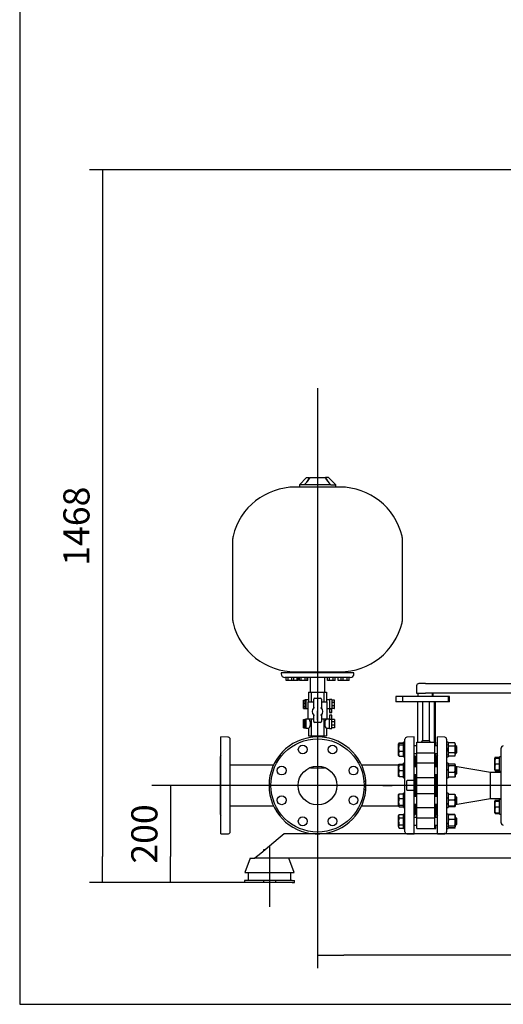
# Model space of a CAD drawing. Units: millimetres. Extents: x 154 to 6328, y 154 to 4415.
# Drawn here: x 154 to 1150, y 154 to 2182 of the extents above; entities that cross this region are included whole.
import ezdxf
from ezdxf.lldxf.tags import DXFTag

# ---------------------------------------------------------------- set-up
doc = ezdxf.new("R2010")
doc.units = ezdxf.units.MM
for name, color, linetype in [('11022_-_BS_4848_', 7, 'Continuous'), ('1_INCH_WELD_NIPP', 7, 'Continuous'), ('22003_OUTRIGGER_', 7, 'Continuous'), ('54_OD_X_22MM', 7, 'Continuous'), ('62010_DN50_PRESS', 7, 'Continuous'), ('62012_DN80_PRESS', 7, 'Continuous'), ('63112A_VESSEL_CO', 7, 'Continuous'), ('63134_CON_RED_80', 7, 'Continuous'), ('71000_DN25_DRAIN', 7, 'Continuous'), ('73009_DN80_BUTTE', 7, 'Continuous'), ('80005_F35_LV', 7, 'Continuous'), ('Default', 7, 'Continuous'), ('M16_FULL_HEX_NUT', 7, 'Continuous'), ('M16_PLAIN_WASHER', 7, 'Continuous'), ('M16_X_110_LG_HEX', 7, 'Continuous'), ('M16_X_30_LG_HEX_', 7, 'Continuous'), ('VMV_DN80_BRANCH_', 7, 'Continuous')]:
    doc.layers.add(name, color=color, linetype=linetype)
doc.styles.add('SEACAD_seiso_ttf', font='AGENCYR.TTF')
tags = doc.linetypes.add('CENTER2', pattern=[28.575, 19.05, -3.175, 3.175, -3.175]).pattern_tags.tags
tags[10:11] = [DXFTag(74, 4), DXFTag(75, 0), DXFTag(340, '0'), DXFTag(46, 0.0), DXFTag(50, 0.0), DXFTag(44, 0.0), DXFTag(45, 0.0)]
tags[8:9] = [DXFTag(74, 4), DXFTag(75, 0), DXFTag(340, '0'), DXFTag(46, 0.0), DXFTag(50, 0.0), DXFTag(44, 0.0), DXFTag(45, 0.0)]
tags[6:7] = [DXFTag(74, 4), DXFTag(75, 0), DXFTag(340, '0'), DXFTag(46, 0.0), DXFTag(50, 0.0), DXFTag(44, 0.0), DXFTag(45, 0.0)]
tags[4:5] = [DXFTag(74, 4), DXFTag(75, 0), DXFTag(340, '0'), DXFTag(46, 0.0), DXFTag(50, 0.0), DXFTag(44, 0.0), DXFTag(45, 0.0)]
doc.dimstyles.new('ISO', dxfattribs={"dimtxt": 53.846154, "dimasz": 53.846154, "dimexe": 26.923077, "dimexo": 0, "dimgap": 26.923077, "dimtad": 1, "dimtxsty": 'SEACAD_seiso_ttf', "dimblk1": '_SE_FILLED', "dimblk2": '_SE_FILLED', "dimsah": 1, "dimcen": 26.923077, "dimadec": 0, "dimazin": 0, "dimtfac": 1, "dimtmove": 0, "dimatfit": 3, "dimfxl": 1, "dimtolj": 1, "dimarcsym": 0})

# ---------------------------------------------------------------- blocks, each defined once
blk = doc.blocks.new('SEANNOT_GROUP')
at = {"layer": 'Default', "color": 7, "linetype": 'CENTER2'}
blk.add_line((2152.4, 604.7), (426.3, 604.7), dxfattribs=at)
blk = doc.blocks.new('SEANNOT_GROUP2')
at = {"layer": 'Default', "color": 7, "linetype": 'CENTER2'}
for p, q in [((767.5, 739.3), (767.5, 758.5)), ((767.5, 712.4), (767.5, 497)), ((632.9, 604.7), (613.7, 604.7)), ((875.2, 604.7), (659.8, 604.7)), ((902.2, 604.7), (921.4, 604.7)), ((767.5, 470.1), (767.5, 450.8))]:
    blk.add_line(p, q, dxfattribs=at)
blk = doc.blocks.new('SEANNOT_GROUP6')
at = {"layer": 'Default', "color": 7, "linetype": 'CENTER2'}
blk.add_line((767.5, 1423.1), (767.5, 663.1), dxfattribs=at)
blk = doc.blocks.new('SEANNOT_GROUP14')
at = {"layer": 'Default', "color": 7, "linetype": 'CENTER2'}
for p, q in [((767.5, 739.3), (767.5, 758.5)), ((767.5, 712.4), (767.5, 497)), ((632.9, 604.7), (613.7, 604.7)), ((875.2, 604.7), (659.8, 604.7)), ((902.2, 604.7), (921.4, 604.7)), ((767.5, 470.1), (767.5, 450.8))]:
    blk.add_line(p, q, dxfattribs=at)
blk = doc.blocks.new('SEANNOT_GROUP15')
at = {"layer": 'Default', "color": 7, "linetype": 'CENTER2'}
for p, q in [((767.5, 739.3), (767.5, 758.5)), ((767.5, 712.4), (767.5, 497)), ((632.9, 604.7), (613.7, 604.7)), ((875.2, 604.7), (659.8, 604.7)), ((902.2, 604.7), (921.4, 604.7)), ((767.5, 470.1), (767.5, 450.8))]:
    blk.add_line(p, q, dxfattribs=at)
blk = doc.blocks.new('SEANNOT_GROUP16')
at = {"layer": 'Default', "color": 7, "linetype": 'CENTER2'}
for p, q in [((767.5, 739.3), (767.5, 758.5)), ((767.5, 712.4), (767.5, 497)), ((632.9, 604.7), (613.7, 604.7)), ((875.2, 604.7), (659.8, 604.7)), ((902.2, 604.7), (921.4, 604.7)), ((767.5, 470.1), (767.5, 450.8))]:
    blk.add_line(p, q, dxfattribs=at)
blk = doc.blocks.new('SEANNOT_GROUP17')
at = {"layer": 'Default', "color": 7, "linetype": 'CENTER2'}
for p, q in [((767.5, 739.3), (767.5, 754.5)), ((767.5, 712.4), (767.5, 497)), ((632.9, 604.7), (617.7, 604.7)), ((875.2, 604.7), (659.8, 604.7)), ((902.2, 604.7), (917.4, 604.7)), ((767.5, 470.1), (767.5, 454.8))]:
    blk.add_line(p, q, dxfattribs=at)
blk = doc.blocks.new('SEANNOT_GROUP22')
at = {"layer": 'Default', "color": 7, "linetype": 'CENTER2'}
blk.add_line((668.5, 479.5), (668.5, 354.8), dxfattribs=at)
blk = doc.blocks.new('SE')
at = {"layer": '11022_-_BS_4848_', "color": 7, "linetype": 'Continuous'}
for p, q in [((686.5, 494.7), (650.5, 464.7)), ((698.5, 504.7), (686.5, 494.7)), ((1231.5, 504.7), (698.5, 504.7)), ((650.5, 464.7), (638.5, 454.7)), ((1231.5, 454.7), (638.5, 454.7))]:
    blk.add_line(p, q, dxfattribs=at)
at = {"layer": '1_INCH_WELD_NIPP', "color": 7, "linetype": 'Continuous'}
for p, q in [((754.8, 707), (754.8, 703.9)), ((780.2, 703.9), (780.2, 707))]:
    blk.add_line(p, q, dxfattribs=at)
at = {"layer": '22003_OUTRIGGER_', "color": 7, "linetype": 'Continuous'}
for p, q in [((628.5, 454.7), (618, 425.7)), ((628.5, 454.7), (638.5, 454.7)), ((719.1, 425.7), (708.5, 454.7)), ((621.9, 408.7), (617, 408.7)), ((617, 408.7), (617, 404.7)), ((618, 425.7), (719.1, 425.7)), ((656, 408.7), (621.9, 408.7)), ((624.3, 425.7), (624.3, 408.7)), ((681, 408.7), (656, 408.7)), ((656, 408.7), (656, 404.7)), ((715.2, 408.7), (681, 408.7)), ((681, 408.7), (681, 404.7)), ((712.6, 408.7), (712.6, 425.7)), ((715.2, 408.7), (720, 408.7)), ((720, 404.7), (720, 408.7)), ((621.9, 404.7), (617, 404.7)), ((656, 404.7), (621.9, 404.7)), ((681, 404.7), (656, 404.7)), ((715.2, 404.7), (681, 404.7)), ((715.2, 404.7), (720, 404.7))]:
    blk.add_line(p, q, dxfattribs=at)
at = {"layer": '54_OD_X_22MM', "color": 7, "linetype": 'Continuous'}
for p, q in [((1123.5, 577.7), (1123.5, 631.7)), ((1145.5, 631.7), (1123.5, 631.7)), ((1123.5, 577.7), (1145.5, 577.7))]:
    blk.add_line(p, q, dxfattribs=at)
at = {"layer": '62010_DN50_PRESS', "color": 7, "linetype": 'Continuous'}
for p, q in [((1145.5, 662.7), (1145.5, 681.3)), ((1145.5, 554.6), (1145.5, 654.7)), ((1145.5, 528), (1145.5, 546.7))]:
    blk.add_line(p, q, dxfattribs=at)
for centre, start, end in [((1150.5, 681.3), 93.8287, 180), ((1150.5, 528), 180, 266.1713)]:
    blk.add_arc(centre, 5, start, end, dxfattribs=at)
at = {"layer": '62012_DN80_PRESS', "color": 7, "linetype": 'Continuous'}
for p, q in [((568.5, 504.7), (568.5, 704.7)), ((583.7, 704.1), (568.5, 704.7)), ((587.5, 509.2), (587.5, 700.1)), ((947.5, 509.2), (947.5, 700.1)), ((966.5, 704.7), (951.4, 704.1)), ((966.5, 614.7), (966.5, 704.7)), ((1014.5, 505.2), (1014.5, 704.7)), ((1029.7, 704.1), (1014.5, 704.7)), ((1033.5, 700.1), (1033.5, 509.2)), ((567.5, 544.9), (567.5, 664.5)), ((967.5, 643.3), (967.5, 664.5)), ((1013.5, 664.5), (1013.5, 643.3)), ((867, 614.7), (866.5, 614.7)), ((866.5, 614.7), (866.5, 594.7)), ((952.3, 614.7), (951.5, 614.4)), ((951.5, 594.9), (951.5, 614.4)), ((966.5, 614.7), (952.3, 614.7)), ((966.5, 594.7), (966.5, 614.7)), ((967.5, 582.1), (967.5, 627.3)), ((1013.5, 627.3), (1013.5, 582.1)), ((866.5, 594.7), (867, 594.7)), ((951.5, 594.9), (952.3, 594.7)), ((952.3, 594.7), (966.5, 594.7)), ((966.5, 504.7), (966.5, 594.7)), ((967.5, 544.9), (967.5, 566.1)), ((1013.5, 566.1), (1013.5, 544.9)), ((568.5, 504.7), (583.7, 505.2)), ((951.4, 505.2), (966.5, 504.7)), ((1028.7, 505.7), (1014.5, 505.2)), ((1014.5, 505.2), (1014.5, 504.7)), ((1014.5, 504.7), (1029.5, 505.2)), ((1029.5, 505.7), (1028.7, 505.7)), ((1029.5, 505.7), (1029.5, 505.2)), ((1029.5, 505.2), (1029.7, 505.2))]:
    blk.add_line(p, q, dxfattribs=at)
for centre, radius in [((767.5, 604.7), 96), ((736.9, 678.6), 9), ((798.2, 678.6), 9), ((693.6, 635.3), 9), ((767.5, 604.7), 40), ((841.4, 635.3), 9), ((693.6, 574.1), 9), ((841.4, 574.1), 9), ((736.9, 530.8), 9), ((798.2, 530.8), 9)]:
    blk.add_circle(centre, radius, dxfattribs=at)
for centre, radius, start, end in [((583.5, 700.1), 4, 0, 88), ((767.5, 604.7), 100, 5.7392, 354.2608), ((951.5, 700.1), 4, 92, 180), ((1029.5, 700.1), 4, 0, 88), ((571.5, 664.5), 4, 138.5904, 180), ((963.5, 664.5), 4, 0, 41.4096), ((1017.5, 664.5), 4, 138.5904, 180), ((767.5, 604.7), 99.5, 354.3916, 5.6084), ((571.5, 544.9), 4, 180, 221.4096), ((963.5, 544.9), 4, 318.5904, 0), ((1017.5, 544.9), 4, 180, 221.4096), ((583.5, 509.2), 4, 272, 0), ((951.5, 509.2), 4, 180, 268), ((1029.5, 509.2), 4, 272, 0)]:
    blk.add_arc(centre, radius, start, end, dxfattribs=at)
at = {"layer": '63112A_VESSEL_CO', "color": 7, "linetype": 'Continuous'}
for p, q in [((753, 641.9), (753, 640.1)), ((782, 640.1), (753, 640.1)), ((782, 640.1), (782, 641.9))]:
    blk.add_line(p, q, dxfattribs=at)
at = {"layer": '63134_CON_RED_80', "color": 7, "linetype": 'Continuous'}
for p, q in [((1123.5, 631.7), (1051.3, 643.7)), ((1123.5, 577.7), (1123.5, 631.7)), ((1051.3, 565.6), (1123.5, 577.7))]:
    blk.add_line(p, q, dxfattribs=at)
at = {"layer": '71000_DN25_DRAIN', "color": 7, "linetype": 'Continuous'}
for p, q in [((749, 797), (749, 777)), ((749, 797), (754.5, 797)), ((754.5, 797), (754.5, 777)), ((754.5, 797), (767.5, 797)), ((767.5, 797), (767.5, 784.5)), ((767.5, 797), (780.6, 797)), ((780.6, 797), (780.6, 777)), ((780.6, 797), (786, 797)), ((786, 797), (786, 777)), ((738.3, 774.2), (738.4, 779.6)), ((738.3, 774.2), (741.6, 774.2)), ((738.3, 767.5), (738.3, 774.2)), ((738.4, 780.5), (741.6, 780.5)), ((738.4, 779.6), (738.4, 780.5)), ((738.4, 779.6), (741.6, 779.6)), ((743.1, 780.8), (741.6, 780.8)), ((749, 781), (743.1, 781)), ((747.5, 777), (759.5, 777)), ((747.5, 777), (747.5, 742)), ((759.5, 764.7), (759.5, 782.5)), ((761.5, 784.5), (773.5, 784.5)), ((775.5, 782.5), (775.5, 764.4)), ((775.5, 777), (787.5, 777)), ((792, 781), (786, 781)), ((787.5, 742), (787.5, 777)), ((797, 781.6), (792, 781.6)), ((797, 780.7), (797, 775.8)), ((802, 780.7), (797, 780.7)), ((797, 775.8), (797, 768.7)), ((802, 775.8), (797, 775.8)), ((802.1, 780.5), (802, 780.7)), ((802, 780.7), (802, 775.8)), ((802, 775.8), (802, 768.7)), ((802.1, 775.3), (802.1, 780.5)), ((802.1, 768.1), (802.1, 775.3)), ((738.3, 767.5), (741.6, 767.5)), ((738.4, 763.4), (738.3, 767.5)), ((738.4, 763.4), (741.6, 763.4)), ((741.6, 763.1), (743.1, 763.1)), ((743.1, 763), (747.5, 763)), ((787.5, 763), (792, 763)), ((792.1, 762.7), (792, 762.8)), ((792, 762.8), (797, 762.8)), ((792.1, 762.7), (792.2, 762.7)), ((792.2, 762.7), (792.2, 754.7)), ((797, 768.7), (797, 763.5)), ((802, 768.7), (797, 768.7)), ((797, 763.5), (797.1, 763.2)), ((802, 763.5), (797, 763.5)), ((797, 762.7), (797, 762.8)), ((797.1, 762.7), (797, 762.7)), ((797, 754.7), (797, 762.7)), ((802.1, 763.2), (797.1, 763.2)), ((802, 768.7), (802, 763.5)), ((802, 763.5), (802.1, 763.2)), ((802.1, 763.2), (802.1, 768.1)), ((738.4, 740.5), (738.3, 736.4)), ((738.3, 736.4), (738.3, 729.7)), ((738.4, 740.5), (741.6, 740.5)), ((738.4, 739.6), (738.4, 740.5)), ((738.4, 739.6), (741.7, 739.6)), ((738.4, 734.2), (738.4, 739.6)), ((738.4, 734.2), (741.7, 734.2)), ((738.4, 727.5), (738.4, 734.2)), ((743.1, 740.8), (741.6, 740.8)), ((741.7, 739.6), (741.6, 740.5)), ((741.7, 734.2), (741.7, 739.6)), ((741.7, 727.5), (741.7, 734.2)), ((749.1, 741), (743.1, 741)), ((747.5, 742), (759.5, 742)), ((747.5, 742), (747.5, 741)), ((749, 742), (749, 741)), ((754.5, 742), (754.5, 707)), ((759.5, 736.5), (759.5, 749.3)), ((773.5, 734.5), (761.5, 734.5)), ((767.5, 734.5), (767.5, 707)), ((775.5, 749.6), (775.5, 736.5)), ((775.5, 742), (787.5, 742)), ((780.6, 742), (780.6, 707)), ((786, 742), (786, 741)), ((792, 741), (786, 741)), ((787.5, 741), (787.5, 742)), ((792.1, 741.2), (792, 741.2)), ((792.1, 741.2), (797.1, 741.2)), ((792.2, 749.2), (792.2, 741.2)), ((797, 741.2), (797, 749.2)), ((802.1, 740.7), (797.1, 740.7)), ((802.1, 735.8), (797.1, 735.8)), ((802.1, 740.7), (802.1, 735.8)), ((802.1, 735.8), (802.1, 728.7)), ((738.3, 729.7), (738.4, 724.3)), ((738.4, 727.5), (741.7, 727.5)), ((738.4, 723.4), (738.4, 727.5)), ((738.4, 724.3), (738.4, 723.4)), ((738.4, 723.4), (741.7, 723.4)), ((741.6, 723.1), (743.1, 723.1)), ((741.7, 723.4), (741.7, 727.5)), ((743.1, 723), (749.1, 723)), ((749, 723), (749, 707)), ((786, 723), (786, 707)), ((786, 723), (792, 723)), ((792, 722.3), (797, 722.3)), ((802.1, 728.7), (797.1, 728.7)), ((802.1, 723.5), (797.1, 723.5)), ((802, 723.2), (797.1, 723.2)), ((802.1, 723.5), (802, 723.2)), ((802.1, 728.7), (802.1, 723.5)), ((749, 707), (754.5, 707)), ((754.5, 707), (767.5, 707)), ((767.5, 707), (780.6, 707)), ((780.6, 707), (786, 707))]:
    blk.add_line(p, q, dxfattribs=at)
for centre, radius, start, end in [((761.5, 782.5), 2, 90, 180), ((773.5, 782.5), 2, 0, 90), ((767.4, 757), 11, 135.7529, 224.2471), ((740.6, 718), 50.4, 65.4604, 67.9359), ((794.5, 715.5), 52.5, 111.1539, 113.5149), ((767.4, 757), 11, 317.579, 42.421), ((740.6, 796), 50.4, 292.0641, 294.5396), ((761.5, 736.5), 2, 180, 270), ((794.5, 798.5), 52.5, 246.4851, 248.8461), ((773.5, 736.5), 2, 270, 0)]:
    blk.add_arc(centre, radius, start, end, dxfattribs=at)
for centre, major_axis, ratio, start_param, end_param in [((741.6, 772), (0, -8.88), 0.007141, 3.141593, 3.666521), ((741.6, 772), (0, 8.87), 0.007141, 0.524928, 1.310326), ((741.6, 772), (0, 8.88), 0.007141, 1.310326, 2.095725), ((743.1, 772), (0, 9), 0.007141, 0, 3.141593), ((792, 771.8), (0, -9.82), 0.007141, 3.141593, 5.878825), ((797, 771.8), (0, -9.82), 0.007141, 2.711256, 5.878825), ((741.6, 772), (0, -8.87), 0.007141, -1.045868, -0.26047), ((741.6, 772), (0, 8.87), 0.007141, 2.881123, 3.141593), ((794.6, 762.7), (2.44, 0), 0.007141, 0.007142, 3.141593), ((797, 771.8), (0, -9.82), 0.007141, 0.390077, 0.511334), ((741.6, 732), (0, -8.87), 0.007141, 2.616664, 3.402063), ((741.6, 732), (0, 8.87), 0.007141, -1.310326, -0.524928), ((741.6, 732), (0, 8.87), 0.007141, 4.187461, 4.972859), ((743.1, 732), (0, -8.87), 0.007141, 0, 3.141593), ((749.1, 732), (0, -9), 0.413002, -0.026444, 3.168037), ((786, 732), (0, -9), 0.415453, 3.144511, 6.280267), ((792, 732.1), (0, 9.82), 0.007141, 0.40436, 0.454995), ((792, 732.1), (0, 9.82), 0.007141, 2.779045, 5.893108), ((792, 732), (0, 9), 0.007141, 3.141593, 6.283185), ((794.6, 749.2), (2.44, 0), 0.007141, 0, 3.141593), ((797, 732.1), (0, 9.82), 0.007141, 3.141593, 5.893108), ((741.6, 732), (0, 8.88), 0.007141, 2.881123, 3.402063), ((741.6, 732), (0, -8.88), 0.007141, 0.26047, 1.045868)]:
    blk.add_ellipse(centre, major_axis=major_axis, ratio=ratio, start_param=start_param, end_param=end_param, dxfattribs=at)
for centre, major_axis in [((794.6, 754.7), (2.44, 0)), ((794.7, 754.7), (1.49, 0)), ((743.1, 732), (0, 9))]:
    blk.add_ellipse(centre, major_axis=major_axis, ratio=0.007141, dxfattribs=at)
at = {"layer": '73009_DN80_BUTTE', "color": 7, "linetype": 'Continuous'}
for p, q in [((989.6, 814.7), (976.5, 814.7)), ((989.6, 814.7), (1226.2, 814.7)), ((971.5, 809.7), (971.5, 794.7)), ((971.5, 794.7), (989.6, 794.7)), ((974, 794.7), (974, 787.9)), ((1226.2, 794.7), (989.6, 794.7)), ((1004, 787.9), (1004, 794.7)), ((1006, 787.9), (1006, 794.7)), ((942.6, 787.9), (928.6, 787.9)), ((928.6, 787.9), (928.6, 776.9)), ((928.6, 787.9), (928.6, 776.9)), ((942.6, 776.9), (928.6, 776.9)), ((1037.6, 787.9), (942.6, 787.9)), ((942.6, 787.9), (942.6, 776.9)), ((1037.6, 776.9), (942.6, 776.9)), ((973.5, 776.9), (973.5, 693.6)), ((983.5, 776.9), (983.5, 697.6)), ((997.6, 776.9), (997.6, 697.6)), ((1007.5, 776.9), (1007.5, 693.6)), ((1009.5, 776.9), (1009.5, 693.6)), ((1037.6, 776.9), (1037.6, 787.9)), ((1039.6, 787.9), (1037.6, 787.9)), ((1039.6, 776.9), (1037.6, 776.9)), ((1039.6, 776.9), (1039.6, 787.9)), ((972, 693.6), (1009, 693.6)), ((972, 671.6), (972, 693.6)), ((983.5, 697.6), (997.6, 697.6)), ((1009, 671.6), (1009, 693.6)), ((1009, 693.6), (1011, 693.6)), ((1011, 686.6), (1011, 693.6)), ((972, 671.6), (1009, 671.6)), ((972, 650.3), (972, 671.6)), ((1009, 650.3), (1009, 671.6)), ((1011, 664.7), (1011, 670.6)), ((969.5, 656.7), (967.5, 656.7)), ((969.5, 643.3), (969.5, 664.7)), ((972, 664.7), (969.5, 664.7)), ((972, 620.9), (972, 650.3)), ((1009, 650.3), (972, 650.3)), ((1011.5, 664.7), (1009, 664.7)), ((1009, 620.9), (1009, 650.3)), ((1011.5, 664.7), (1011.5, 643.3)), ((1013.5, 664.7), (1011.5, 664.7)), ((1013.5, 656.7), (1011.5, 656.7)), ((1013.5, 664.5), (1013.5, 664.7)), ((969.5, 582.1), (969.5, 627.3)), ((972, 620.9), (1009, 620.9)), ((972, 588.4), (972, 620.9)), ((1009, 588.4), (1009, 620.9)), ((1011.5, 627.3), (1011.5, 582.1)), ((972, 588.4), (1009, 588.4)), ((972, 559.1), (972, 588.4)), ((1009, 559.1), (1009, 588.4)), ((967.5, 552.7), (969.5, 552.7)), ((969.5, 544.7), (969.5, 566.1)), ((972, 537.8), (972, 559.1)), ((972, 559.1), (1009, 559.1)), ((1009, 537.8), (1009, 559.1)), ((1011.5, 566.1), (1011.5, 544.7)), ((1011.5, 552.7), (1013.5, 552.7)), ((969.5, 544.7), (972, 544.7)), ((972, 537.8), (1009, 537.8)), ((972, 515.8), (972, 537.8)), ((1009, 544.7), (1011.5, 544.7)), ((1009, 515.8), (1009, 537.8)), ((1011, 538.8), (1011, 544.7)), ((1011.5, 544.7), (1013.5, 544.7)), ((1013.5, 544.7), (1013.5, 544.9)), ((972, 515.8), (1009, 515.8)), ((1009, 515.8), (1011, 515.8)), ((1011, 515.8), (1011, 522.8))]:
    blk.add_line(p, q, dxfattribs=at)
for centre, radius, start, end in [((976.5, 809.7), 5, 90, 180), ((1000.9, 687.8), 20, 150.7007, 163.2581), ((980.1, 687.8), 20, 16.7419, 29.2993)]:
    blk.add_arc(centre, radius, start, end, dxfattribs=at)
at = {"layer": '80005_F35_LV', "color": 7, "linetype": 'Continuous'}
for p, q in [((745, 1239), (730, 1224)), ((745, 1239), (751.1, 1239)), ((752.1, 1239), (783, 1239)), ((790, 1239), (783.9, 1239)), ((805, 1224), (790, 1239)), ((813.6, 1219.2), (721.5, 1219.2)), ((740.1, 1224), (730, 1224)), ((730, 1224), (730, 1219.2)), ((795, 1224), (740.1, 1224)), ((795, 1224), (805, 1224)), ((805, 1219.2), (805, 1224)), ((592.5, 1110.2), (592.5, 947.8)), ((942.5, 947.8), (942.5, 1110.2)), ((842.5, 837), (692.5, 837)), ((692.5, 837), (692.5, 834.5)), ((721.5, 838.7), (813.6, 838.7)), ((730, 838.7), (730, 837)), ((805, 837), (805, 838.7)), ((842.5, 834.5), (842.5, 837)), ((835, 827), (700, 827)), ((702.8, 821), (702.8, 827)), ((706.8, 821), (702.8, 821)), ((706.8, 821), (706.8, 827)), ((714.8, 821), (706.8, 821)), ((714.8, 821), (714.8, 827)), ((718.8, 821), (714.8, 821)), ((718.8, 821), (718.8, 827)), ((725.3, 821), (718.8, 821)), ((725.3, 821), (725.3, 827)), ((727, 821), (725.3, 821)), ((727, 821), (727, 827)), ((727.3, 821), (727, 821)), ((727.3, 821), (727.3, 827)), ((730.1, 821), (730.1, 827)), ((733.9, 821), (730.1, 821)), ((733.9, 821), (733.9, 827)), ((741.9, 821), (733.9, 821)), ((741.9, 821), (741.9, 827)), ((746.1, 821), (741.9, 821)), ((746.1, 821), (746.1, 827)), ((747.2, 821), (746.1, 821)), ((747.2, 821), (747.2, 827)), ((752.5, 827), (752.5, 797)), ((782.5, 797), (782.5, 827)), ((787.9, 821), (787.9, 827)), ((791.9, 821), (787.9, 821)), ((791.9, 821), (791.9, 827)), ((799.9, 821), (791.9, 821)), ((799.9, 821), (799.9, 827)), ((803.9, 821), (799.9, 821)), ((803.9, 821), (803.9, 827)), ((809.7, 821), (809.7, 827)), ((816.3, 821), (809.7, 821)), ((816.3, 821), (816.3, 827)), ((820.3, 821), (816.3, 821)), ((820.3, 821), (820.3, 827)), ((828.3, 821), (820.3, 821)), ((828.3, 821), (828.3, 827)), ((832.3, 821), (828.3, 821)), ((832.3, 821), (832.3, 827))]:
    blk.add_line(p, q, dxfattribs=at)
for centre, radius, start, end in [((685, 1280.4), 78.9, 314.3497, 328.3307), ((796.7, 1200.7), 59.5, 139.9812, 152.4766), ((850.2, 1280.5), 79.1, 211.6814, 225.6382), ((738.2, 1200.6), 59.7, 27.7045, 39.9912), ((721.5, 1087.7), 131.6, 90, 166.5294), ((813.6, 1087.7), 131.6, 13.4706, 90), ((627.5, 1110.2), 35, 166.5294, 180), ((907.5, 1110.2), 35, 0, 13.4706), ((627.5, 947.8), 35, 180, 193.4706), ((721.5, 970.3), 131.6, 193.4706, 270), ((813.6, 970.3), 131.6, 270, 346.5294), ((907.5, 947.8), 35, 346.5294, 360), ((700, 834.5), 7.5, 180, 270), ((835, 834.5), 7.5, 270, 0)]:
    blk.add_arc(centre, radius, start, end, dxfattribs=at)
at = {"layer": 'M16_FULL_HEX_NUT', "color": 7, "linetype": 'Continuous'}
for p, q in [((1037.6, 692.4), (1036.5, 690.6)), ((1050.3, 692.4), (1037.6, 692.4)), ((1051.3, 690.6), (1050.3, 692.4)), ((1051.3, 690.6), (1051.3, 689)), ((1037.6, 685.5), (1036.5, 689)), ((1050.3, 685.5), (1037.6, 685.5)), ((1050.3, 671.6), (1037.6, 671.6)), ((1050.3, 685.5), (1051.3, 689)), ((1051.3, 689), (1051.3, 678.6)), ((1051.3, 678.6), (1051.3, 668.2)), ((1037.6, 664.7), (1036.5, 668.2)), ((1036.5, 666.6), (1037.6, 664.7)), ((1050.3, 664.7), (1037.6, 664.7)), ((1050.3, 664.7), (1051.3, 668.2)), ((1050.3, 664.7), (1051.3, 666.6)), ((1051.3, 666.6), (1051.3, 668.2)), ((1036.8, 647.8), (1036.5, 647.3)), ((1037.6, 645.1), (1036.5, 646.9)), ((1037.6, 631.7), (1036.5, 638.4)), ((1050.3, 648.7), (1037.6, 648.7)), ((1050.3, 645.1), (1037.6, 645.1)), ((1050.3, 631.7), (1037.6, 631.7)), ((1050.3, 645.1), (1051.3, 646.9)), ((1050.3, 631.7), (1051.3, 638.4)), ((1051.3, 647.3), (1051, 647.8)), ((1051.3, 646.9), (1051.3, 647.3)), ((1051.3, 646.9), (1051.3, 638.4)), ((1051.3, 638.4), (1051.3, 626.8)), ((1036.5, 623.3), (1036.8, 622.8)), ((1050.3, 621.9), (1037.6, 621.9)), ((1051, 622.8), (1051.3, 623.3)), ((1051.3, 626.8), (1051.3, 623.3)), ((1037.6, 586.1), (1036.5, 586.1)), ((1037.6, 574.1), (1036.5, 580.1)), ((1037.6, 562.1), (1036.5, 568.1)), ((1050.3, 586.1), (1037.6, 586.1)), ((1050.3, 574.1), (1037.6, 574.1)), ((1050.3, 586.1), (1051.3, 586.1)), ((1050.3, 574.1), (1051.3, 580.1)), ((1050.3, 562.1), (1051.3, 568.1)), ((1051.3, 586.1), (1051.3, 580.1)), ((1051.3, 580.1), (1051.3, 568.1)), ((1051.3, 568.1), (1051.3, 562.1)), ((1036.5, 562.1), (1037.6, 562.1)), ((1050.3, 562.1), (1037.6, 562.1)), ((1050.3, 560.7), (1037.6, 560.7)), ((1051.3, 562.1), (1050.3, 562.1)), ((1036.8, 543.3), (1036.5, 542.8)), ((1037.6, 521), (1036.5, 527.7)), ((1037.6, 544.1), (1037, 543.2)), ((1037.6, 544.6), (1037.1, 543.8)), ((1050.3, 544.6), (1037.6, 544.6)), ((1050.3, 544.1), (1037.6, 544.1)), ((1050.3, 534.3), (1037.6, 534.3)), ((1050.7, 543.8), (1050.3, 544.6)), ((1050.3, 544.1), (1050.8, 543.2)), ((1050.3, 521), (1051.3, 527.7)), ((1051.3, 542.8), (1051, 543.3)), ((1051.3, 542.8), (1051.3, 539.2)), ((1051.3, 539.2), (1051.3, 527.7)), ((1051.3, 527.7), (1051.3, 519.2)), ((1036.5, 518.8), (1036.8, 518.2)), ((1037.1, 517.7), (1037.6, 516.9)), ((1050.3, 521), (1037.6, 521)), ((1050.3, 517.4), (1037.6, 517.4)), ((1050.3, 516.9), (1037.6, 516.9)), ((1050.3, 517.4), (1051.3, 519.2)), ((1050.3, 516.9), (1050.7, 517.7)), ((1051, 518.2), (1051.3, 518.8)), ((1051.3, 518.8), (1051.3, 519.2))]:
    blk.add_line(p, q, dxfattribs=at)
for centre, radius, start, end in [((1043.3, 688.8), 6.77, 147.28, 178.3358), ((1044.6, 688.8), 6.77, 1.6642, 32.72), ((1043.3, 668), 6.77, 147.28, 178.3358), ((1044.6, 668), 6.77, 1.6642, 32.72), ((1059.3, 638.2), 22.8, 162.357, 179.4448), ((1049.4, 626.6), 12.8, 156.4054, 178.9132), ((1028.5, 638.2), 22.8, 0.5552, 17.643), ((1038.5, 626.6), 12.8, 1.0868, 23.5946), ((1049.2, 627), 12.6, 180.9035, 203.7779), ((1038.7, 627), 12.6, 336.2221, 359.0965), ((1055, 579.8), 18.5, 160.3966, 179.3472), ((1055, 567.8), 18.5, 160.3966, 179.3472), ((1032.8, 579.8), 18.5, 0.6528, 19.6034), ((1032.8, 567.8), 18.5, 0.6528, 19.6034), ((1049.4, 565.8), 12.8, 197.039, 203.5946), ((1038.5, 565.8), 12.8, 336.4054, 342.961), ((1049.2, 539), 12.6, 156.2221, 179.0965), ((1049.4, 539.5), 12.8, 181.0868, 203.5946), ((1059.3, 527.4), 22.8, 162.357, 179.4448), ((1038.7, 539), 12.6, 0.9035, 23.7779), ((1038.5, 539.5), 12.8, 336.4054, 358.9132), ((1028.5, 527.4), 22.8, 0.5552, 17.643)]:
    blk.add_arc(centre, radius, start, end, dxfattribs=at)
for points, knots in [([(1036.5, 678.6), (1036.5, 679.7), (1036.6, 680.9), (1037, 683.2), (1037.3, 684.4), (1037.6, 685.5)], [0, 0, 0, 0, 0.5, 0.5, 1, 1, 1, 1]), ([(1037.6, 671.6), (1037.3, 672.8), (1037, 673.9), (1036.7, 675.6), (1036.7, 676.2), (1036.6, 677.4), (1036.5, 678), (1036.5, 678.6)], [0, 0, 0, 0, 0.5, 0.5, 0.75, 0.75, 1, 1, 1, 1]), ([(1051.3, 678.6), (1051.3, 679.7), (1051.2, 680.9), (1050.9, 683.2), (1050.6, 684.4), (1050.3, 685.5)], [0, 0, 0, 0, 0.5, 0.5, 1, 1, 1, 1]), ([(1050.3, 671.6), (1050.6, 672.8), (1050.9, 673.9), (1051.1, 675.6), (1051.2, 676.2), (1051.3, 677.4), (1051.3, 678), (1051.3, 678.6)], [0, 0, 0, 0, 0.5, 0.5, 0.75, 0.75, 1, 1, 1, 1]), ([(1051.3, 646.9), (1051.3, 647), (1051.3, 647.2), (1051.2, 647.5), (1051.1, 647.6), (1050.9, 648.1), (1050.6, 648.4), (1050.3, 648.7)], [0, 0, 0, 0, 0.25, 0.25, 0.5, 0.5, 1, 1, 1, 1]), ([(1036.8, 622.9), (1036.8, 622.8), (1036.8, 622.8), (1037, 622.5), (1037.3, 622.2), (1037.6, 621.9)], [0.4624535, 0.4624535, 0.4624535, 0.4624535, 0.5, 0.5, 1, 1, 1, 1]), ([(1051.1, 622.9), (1051.1, 622.8), (1051.1, 622.8), (1050.9, 622.5), (1050.6, 622.2), (1050.3, 621.9)], [0.4624535, 0.4624535, 0.4624535, 0.4624535, 0.5, 0.5, 1, 1, 1, 1]), ([(1036.8, 561.6), (1036.8, 561.6), (1036.8, 561.6), (1037, 561.3), (1037.3, 561), (1037.6, 560.7)], [0.4624535, 0.4624535, 0.4624535, 0.4624535, 0.5, 0.5, 1, 1, 1, 1]), ([(1051.1, 561.6), (1051.1, 561.6), (1051.1, 561.6), (1050.9, 561.3), (1050.6, 561), (1050.3, 560.7)], [0.4624535, 0.4624535, 0.4624535, 0.4624535, 0.5, 0.5, 1, 1, 1, 1]), ([(1036.5, 519.2), (1036.5, 519.3), (1036.6, 519.5), (1036.7, 519.8), (1036.7, 519.9), (1037, 520.4), (1037.3, 520.7), (1037.6, 521)], [0, 0, 0, 0, 0.25, 0.25, 0.5, 0.5, 1, 1, 1, 1]), ([(1051.3, 519.2), (1051.3, 519.3), (1051.3, 519.5), (1051.2, 519.8), (1051.1, 519.9), (1050.9, 520.4), (1050.6, 520.7), (1050.3, 521)], [0, 0, 0, 0, 0.25, 0.25, 0.5, 0.5, 1, 1, 1, 1])]:
    blk.add_open_spline(points, degree=3, knots=knots, dxfattribs=at)
at = {"layer": 'M16_PLAIN_WASHER', "color": 7, "linetype": 'Continuous'}
for p, q in [((944.5, 663.6), (944.5, 693.6)), ((947.5, 693.6), (944.5, 693.6)), ((1036.5, 693.6), (1033.5, 693.6)), ((1036.5, 693.6), (1036.5, 663.6)), ((944.5, 663.6), (947.5, 663.6)), ((944.5, 620.3), (944.5, 650.3)), ((947.5, 650.3), (944.5, 650.3)), ((1033.5, 663.6), (1036.5, 663.6)), ((1036.5, 650.3), (1033.5, 650.3)), ((1036.5, 650.3), (1036.5, 620.3)), ((1142.5, 633.9), (1142.5, 663.9)), ((1145.5, 663.9), (1142.5, 663.9)), ((1145.5, 648.9), (1145.5, 663.9)), ((1142.5, 633.9), (1145.5, 633.9)), ((944.5, 620.3), (947.5, 620.3)), ((1033.5, 620.3), (1036.5, 620.3)), ((944.5, 559.1), (944.5, 589.1)), ((947.5, 589.1), (944.5, 589.1)), ((1036.5, 589.1), (1033.5, 589.1)), ((1036.5, 589.1), (1036.5, 559.1)), ((1142.5, 545.5), (1142.5, 575.5)), ((1145.5, 575.5), (1142.5, 575.5)), ((944.5, 559.1), (947.5, 559.1)), ((1033.5, 559.1), (1036.5, 559.1)), ((1145.5, 545.5), (1145.5, 560.5)), ((944.5, 515.8), (944.5, 545.8)), ((947.5, 545.8), (944.5, 545.8)), ((1036.5, 545.8), (1033.5, 545.8)), ((1036.5, 545.8), (1036.5, 515.8)), ((1142.5, 545.5), (1145.5, 545.5)), ((944.5, 515.8), (947.5, 515.8)), ((1033.5, 515.8), (1036.5, 515.8))]:
    blk.add_line(p, q, dxfattribs=at)
at = {"layer": 'M16_X_110_LG_HEX', "color": 7, "linetype": 'Continuous'}
for p, q in [((935.6, 692), (934.5, 690.2)), ((934.8, 691.1), (934.5, 690.6)), ((934.5, 690.6), (934.5, 690.2)), ((934.5, 681.7), (934.5, 690.2)), ((935.6, 692.4), (935.1, 691.6)), ((935.6, 692.4), (944, 692.4)), ((935.6, 692), (944, 692)), ((944, 692.4), (944, 692)), ((944, 692), (944, 688.4)), ((944.5, 689.8), (944, 689.8)), ((935.6, 688.4), (934.5, 681.7)), ((934.5, 670.1), (934.5, 681.7)), ((934.5, 666.6), (934.5, 670.1)), ((935.6, 688.4), (944, 688.4)), ((935.6, 675), (944, 675)), ((944, 688.4), (944, 675)), ((944, 675), (944, 665.2)), ((972, 686.6), (966.5, 686.6)), ((966.5, 670.6), (972, 670.6)), ((1014.5, 686.6), (1009, 686.6)), ((1009, 670.6), (1014.5, 670.6)), ((1052.5, 686.6), (1051.3, 686.6)), ((1051.3, 685.3), (1053.8, 685.3)), ((1051.3, 671.8), (1053.8, 671.8)), ((1051.3, 670.6), (1052.5, 670.6)), ((1052.5, 686.6), (1052.5, 670.6)), ((1054.5, 684.6), (1052.5, 686.6)), ((1052.5, 670.6), (1054.5, 672.6)), ((1054.5, 672.6), (1054.5, 684.6)), ((934.5, 666.6), (934.8, 666)), ((935.6, 665.2), (935, 666.2)), ((935.1, 665.6), (935.6, 664.7)), ((935.6, 665.2), (944, 665.2)), ((935.6, 664.7), (944, 664.7)), ((944, 667.3), (944.5, 667.3)), ((944, 665.2), (944, 664.7)), ((1133.6, 662.7), (1132.5, 660.9)), ((1132.5, 654.9), (1132.5, 660.9)), ((1132.5, 660.9), (1133.6, 660.9)), ((1133.6, 660.9), (1132.5, 654.9)), ((1132.5, 642.9), (1132.5, 654.9)), ((1133.6, 662.7), (1133, 660.9)), ((1133.6, 662.7), (1142, 662.7)), ((1133.6, 660.9), (1142, 660.9)), ((1142, 662.7), (1142, 660.9)), ((1142, 660.9), (1142, 648.9)), ((1142.5, 660.1), (1142, 660.1)), ((934.5, 641.3), (934.5, 647.3)), ((934.5, 647.3), (935.6, 647.3)), ((935.6, 647.3), (934.5, 641.3)), ((934.5, 629.3), (934.5, 641.3)), ((935.6, 635.3), (934.5, 629.3)), ((934.5, 623.3), (934.5, 629.3)), ((935.6, 648.7), (944, 648.7)), ((935.6, 647.3), (944, 647.3)), ((935.6, 635.3), (944, 635.3)), ((944, 648.7), (944, 647.3)), ((944, 647.3), (944, 635.3)), ((944.5, 646.5), (944, 646.5)), ((944, 635.3), (944, 623.3)), ((972, 643.3), (966.5, 643.3)), ((1014.5, 643.3), (1009, 643.3)), ((1052.5, 643.3), (1051.3, 643.3)), ((1051.3, 642.1), (1053.8, 642.1)), ((1052.5, 643.3), (1052.5, 627.3)), ((1054.5, 641.3), (1052.5, 643.3)), ((1052.5, 627.3), (1054.5, 629.3)), ((1054.5, 629.3), (1054.5, 641.3)), ((1133.6, 648.9), (1132.5, 642.9)), ((1132.5, 636.9), (1132.5, 642.9)), ((1133.6, 636.9), (1132.5, 636.9)), ((1132.5, 636.9), (1133.6, 635)), ((1133.6, 648.9), (1142, 648.9)), ((1133.6, 636.9), (1142, 636.9)), ((1133.6, 635), (1142, 635)), ((1142, 648.9), (1142, 636.9)), ((1142, 637.6), (1142.5, 637.6)), ((1142, 636.9), (1142, 635)), ((935.6, 623.3), (934.5, 623.3)), ((935.6, 623.3), (944, 623.3)), ((944, 624), (944.5, 624)), ((966.5, 627.3), (972, 627.3)), ((1009, 627.3), (1014.5, 627.3)), ((1051.3, 628.5), (1053.8, 628.5)), ((1051.3, 627.3), (1052.5, 627.3)), ((934.8, 586.6), (934.5, 586.1)), ((934.5, 582.5), (934.5, 586.1)), ((934.5, 570.9), (934.5, 582.5)), ((935.6, 577.6), (934.5, 570.9)), ((934.5, 562.5), (934.5, 570.9)), ((935.6, 587.4), (944, 587.4)), ((935.6, 577.6), (944, 577.6)), ((944, 587.4), (944, 577.6)), ((944.5, 585.3), (944, 585.3)), ((944, 577.6), (944, 564.3)), ((972, 582.1), (966.5, 582.1)), ((1014.5, 582.1), (1009, 582.1)), ((1052.5, 582.1), (1051.3, 582.1)), ((1051.3, 580.8), (1053.8, 580.8)), ((1052.5, 582.1), (1052.5, 566.1)), ((1054.5, 580.1), (1052.5, 582.1)), ((1052.5, 566.1), (1054.5, 568.1)), ((1054.5, 568.1), (1054.5, 580.1)), ((1133.6, 574.3), (1132.5, 572.5)), ((1132.5, 566.5), (1132.5, 572.5)), ((1132.5, 572.5), (1133.6, 572.5)), ((1133.6, 572.5), (1132.5, 566.5)), ((1133.6, 574.3), (1133, 572.5)), ((1133.6, 574.3), (1142, 574.3)), ((1133.6, 572.5), (1142, 572.5)), ((1142, 574.3), (1142, 572.5)), ((1142, 572.5), (1142, 560.5)), ((1142.5, 571.7), (1142, 571.7)), ((935.6, 564.3), (934.5, 562.5)), ((934.5, 562.5), (934.5, 562.1)), ((934.5, 562.1), (934.8, 561.5)), ((935.6, 564.3), (944, 564.3)), ((935.6, 560.7), (944, 560.7)), ((944, 564.3), (944, 560.7)), ((944, 562.8), (944.5, 562.8)), ((966.5, 566.1), (972, 566.1)), ((1009, 566.1), (1014.5, 566.1)), ((1051.3, 567.3), (1053.8, 567.3)), ((1051.3, 566.1), (1052.5, 566.1)), ((1132.5, 554.5), (1132.5, 566.5)), ((1133.6, 560.5), (1132.5, 554.5)), ((1132.5, 548.5), (1132.5, 554.5)), ((1133.6, 548.5), (1132.5, 548.5)), ((1132.5, 548.5), (1133.6, 546.6)), ((1133.6, 560.5), (1142, 560.5)), ((1133.6, 548.5), (1142, 548.5)), ((1142, 560.5), (1142, 548.5)), ((1142, 549.2), (1142.5, 549.2)), ((1142, 548.5), (1142, 546.6)), ((935.6, 544.6), (934.5, 541.1)), ((935.6, 544.6), (934.5, 542.8)), ((934.5, 541.1), (934.5, 542.8)), ((934.5, 530.8), (934.5, 541.1)), ((934.5, 520.4), (934.5, 530.8)), ((935.6, 544.6), (944, 544.6)), ((935.6, 537.7), (944, 537.7)), ((944, 544.6), (944, 537.7)), ((944.5, 542), (944, 542)), ((944, 537.7), (944, 523.8)), ((972, 538.8), (966.5, 538.8)), ((1014.5, 538.8), (1009, 538.8)), ((1052.5, 538.8), (1051.3, 538.8)), ((1051.3, 537.5), (1053.8, 537.5)), ((1052.5, 538.8), (1052.5, 522.8)), ((1054.5, 536.8), (1052.5, 538.8)), ((1054.5, 524.8), (1054.5, 536.8)), ((1133.6, 546.6), (1142, 546.6)), ((935.6, 523.8), (934.5, 520.4)), ((934.5, 520.4), (934.5, 518.8)), ((934.5, 518.8), (935.6, 516.9)), ((935.6, 523.8), (944, 523.8)), ((935.6, 516.9), (944, 516.9)), ((944, 523.8), (944, 516.9)), ((944, 519.5), (944.5, 519.5)), ((966.5, 522.8), (972, 522.8)), ((1009, 522.8), (1014.5, 522.8)), ((1051.3, 524), (1053.8, 524)), ((1051.3, 522.8), (1052.5, 522.8)), ((1052.5, 522.8), (1054.5, 524.8))]:
    blk.add_line(p, q, dxfattribs=at)
for centre, radius, start, end in [((957.3, 681.9), 22.8, 180.5552, 197.643), ((947.2, 669.9), 12.6, 156.2221, 179.0965), ((947.4, 670.3), 12.8, 181.0868, 203.5946), ((1151, 655.1), 18.5, 180.6528, 199.6034), ((953, 641.5), 18.5, 180.6528, 199.6034), ((953, 629.5), 18.5, 180.6528, 199.6034), ((947.2, 643.6), 12.6, 156.2221, 162.8159), ((1151, 643.1), 18.5, 180.6528, 199.6034), ((1139.3, 638.7), 6.77, 195.5956, 212.72), ((947.4, 582.3), 12.8, 156.4054, 178.9132), ((947.2, 582.7), 12.6, 180.9035, 203.7779), ((957.3, 571.2), 22.8, 180.5552, 197.643), ((1151, 566.7), 18.5, 180.6528, 199.6034), ((1151, 554.7), 18.5, 180.6528, 199.6034), ((1139.3, 550.3), 6.77, 195.5956, 212.72), ((941.3, 541.3), 6.77, 181.6642, 212.72), ((941.3, 520.6), 6.77, 181.6642, 212.72)]:
    blk.add_arc(centre, radius, start, end, dxfattribs=at)
for points, knots in [([(934.5, 690.2), (934.5, 690), (934.6, 689.9), (934.7, 689.6), (934.7, 689.4), (935, 689), (935.3, 688.7), (935.6, 688.4)], [0, 0, 0, 0, 0.25, 0.25, 0.5, 0.5, 1, 1, 1, 1]), ([(934.8, 647.7), (934.8, 647.7), (934.8, 647.8), (935, 648.1), (935.3, 648.4), (935.6, 648.7)], [0.4624535, 0.4624535, 0.4624535, 0.4624535, 0.5, 0.5, 1, 1, 1, 1]), ([(934.8, 586.5), (934.8, 586.5), (934.8, 586.5), (935, 586.8), (935.3, 587.1), (935.6, 587.4)], [0.4624535, 0.4624535, 0.4624535, 0.4624535, 0.5, 0.5, 1, 1, 1, 1]), ([(934.5, 562.5), (934.5, 562.3), (934.6, 562.2), (934.7, 561.9), (934.7, 561.7), (935, 561.3), (935.3, 561), (935.6, 560.7)], [0, 0, 0, 0, 0.25, 0.25, 0.5, 0.5, 1, 1, 1, 1]), ([(935.6, 537.7), (935.3, 536.6), (935, 535.4), (934.6, 533.1), (934.5, 531.9), (934.5, 530.8)], [0, 0, 0, 0, 0.5, 0.5, 1, 1, 1, 1]), ([(934.5, 530.8), (934.5, 530.2), (934.6, 529.6), (934.7, 528.4), (934.7, 527.8), (935, 526.1), (935.3, 524.9), (935.6, 523.8)], [0, 0, 0, 0, 0.25, 0.25, 0.5, 0.5, 1, 1, 1, 1])]:
    blk.add_open_spline(points, degree=3, knots=knots, dxfattribs=at)
at = {"layer": 'M16_X_30_LG_HEX_', "color": 7, "linetype": 'Continuous'}
for p, q in [((656.5, 472.7), (660.1, 472.7)), ((656.5, 471.6), (656.5, 472.7)), ((656.5, 471.6), (656.5, 469.7))]:
    blk.add_line(p, q, dxfattribs=at)
blk.add_arc((662.7, 454.2), 18.5, 100.0729, 109.6034, dxfattribs=at)
at = {"layer": 'VMV_DN80_BRANCH_', "color": 7, "linetype": 'Continuous'}
for p, q in [((676.8, 646.7), (587.5, 646.7)), ((934.5, 646.7), (858.3, 646.7)), ((944.5, 646.7), (944, 646.7)), ((587.5, 562.7), (676.8, 562.7)), ((858.3, 562.7), (934.5, 562.7)), ((944, 562.7), (944.5, 562.7))]:
    blk.add_line(p, q, dxfattribs=at)
blk = doc.blocks.new('_SE_FILLED')
at = {"color": 0}
blk.add_line((0, 0), (-1, 0), dxfattribs=at)
blk.add_solid([(0, 0), (-1, -0.1665), (-1, 0.1665), (0, 0)], dxfattribs=at)
blk = doc.blocks.new('DMBLK179')
at = {"layer": 'Default', "color": 0, "linetype": 'Continuous', "lineweight": -2, "transparency": 16777216}
for p, q in [((767.5, 604.7), (437.6, 604.7)), ((464.5, 550.8), (464.5, 458.5)), ((656, 404.7), (437.6, 404.7))]:
    blk.add_line(p, q, dxfattribs=at)
at = {"layer": 'Defpoints', "color": 0, "linetype": 'Continuous', "transparency": 16777216}
for p in [(767.5, 604.7), (464.5, 404.7), (656, 404.7)]:
    blk.add_point(p, dxfattribs=at)
at = {"layer": 'Default', "color": 0, "linetype": 'Continuous', "lineweight": -2, "transparency": 16777216, "xscale": 53.84615384615384, "yscale": 53.84615384615384, "zscale": 53.84615384615384}
for p, rotation in [((464.5, 604.7), 90), ((464.5, 404.7), 270)]:
    blk.add_blockref('_SE_FILLED', p, dxfattribs=dict(at, rotation=rotation))
at = {"layer": 'Default', "color": 0, "linetype": 'Continuous', "transparency": 16777216, "insert": (410.7, 504.7), "char_height": 53.846, "attachment_point": 5, "rotation": 90, "style": 'SEACAD_seiso_ttf'}
blk.add_mtext('\\A1;\\A1;200', dxfattribs=at)
blk = doc.blocks.new('DMBLK180')
at = {"layer": 'Default', "color": 0, "linetype": 'Continuous', "lineweight": -2, "transparency": 16777216}
for p, q in [((1297.2, 1872.7), (297.6, 1872.7)), ((324.5, 1818.8), (324.5, 458.5)), ((639, 404.7), (297.6, 404.7))]:
    blk.add_line(p, q, dxfattribs=at)
at = {"layer": 'Defpoints', "color": 0, "linetype": 'Continuous', "transparency": 16777216}
for p in [(1297.2, 1872.7), (324.5, 404.7), (639, 404.7)]:
    blk.add_point(p, dxfattribs=at)
at = {"layer": 'Default', "color": 0, "linetype": 'Continuous', "lineweight": -2, "transparency": 16777216, "xscale": 53.84615384615384, "yscale": 53.84615384615384, "zscale": 53.84615384615384}
for p, rotation in [((324.5, 1872.7), 90), ((324.5, 404.7), 270)]:
    blk.add_blockref('_SE_FILLED', p, dxfattribs=dict(at, rotation=rotation))
at = {"layer": 'Default', "color": 0, "linetype": 'Continuous', "transparency": 16777216, "insert": (270.7, 1138.7), "char_height": 53.846, "attachment_point": 5, "rotation": 90, "style": 'SEACAD_seiso_ttf'}
blk.add_mtext('\\A1;\\A1;1468', dxfattribs=at)
blk = doc.blocks.new('DMBLK189')
at = {"layer": 'Default', "color": 0, "linetype": 'Continuous', "lineweight": -2, "transparency": 16777216}
for p, q in [((767.5, 604.7), (767.5, 228.3)), ((1904, 604.7), (1904, 228.3)), ((1850.2, 255.2), (821.4, 255.2))]:
    blk.add_line(p, q, dxfattribs=at)
at = {"layer": 'Defpoints', "color": 0, "linetype": 'Continuous', "transparency": 16777216}
for p in [(767.5, 604.7), (1904, 604.7), (767.5, 255.2)]:
    blk.add_point(p, dxfattribs=at)
at = {"layer": 'Default', "color": 0, "linetype": 'Continuous', "lineweight": -2, "transparency": 16777216, "xscale": 53.84615384615384, "yscale": 53.84615384615384, "zscale": 53.84615384615384, "rotation": 180}
blk.add_blockref('_SE_FILLED', (767.5, 255.2), dxfattribs=at)
at = {"layer": 'Default', "color": 0, "linetype": 'Continuous', "lineweight": -2, "transparency": 16777216, "xscale": 53.84615384615384, "yscale": 53.84615384615384, "zscale": 53.84615384615384}
blk.add_blockref('_SE_FILLED', (1904, 255.2), dxfattribs=at)
at = {"layer": 'Default', "color": 0, "linetype": 'Continuous', "transparency": 16777216, "insert": (1335.8, 309), "char_height": 53.846, "attachment_point": 5, "style": 'SEACAD_seiso_ttf'}
blk.add_mtext('\\A1;\\A1;1137', dxfattribs=at)

msp = doc.modelspace()

# ---------------------------------------------------------------- linework, layer by layer
at = {"layer": 'Default', "color": 7, "linetype": 'Continuous'}
for p, q in [((153.846, 4415.385), (153.846, 153.846)), ((153.846, 153.846), (6307.692, 153.846))]:
    msp.add_line(p, q, dxfattribs=at)

# ---------------------------------------------------------------- block references
at = {"layer": 'Default'}
for name in ['SE', 'SEANNOT_GROUP6', 'SEANNOT_GROUP2', 'SEANNOT_GROUP14', 'SEANNOT_GROUP15', 'SEANNOT_GROUP16', 'SEANNOT_GROUP17', 'SEANNOT_GROUP', 'SEANNOT_GROUP22']:
    msp.add_blockref(name, (0, 0), dxfattribs=at)

# ---------------------------------------------------------------- dimensions: what is measured, and where the dimension line sits
at = {"layer": 'Default', "color": 7, "linetype": 'Continuous'}
dim = msp.add_linear_dim(base=(324.537, 404.666), p1=(1297.23, 1872.655), p2=(638.951, 404.666), angle=90, text='\\A1;<>', dimstyle='ISO', override={"dimdec": 0, "dimtdec": 0}, dxfattribs=at)
dim.commit()
dim.dimension.update_dxf_attribs({"geometry": 'DMBLK180', "text_midpoint": (324.537, 1138.66), "dimtype": 160})
dim = msp.add_linear_dim(base=(464.543, 404.666), p1=(767.535, 604.666), p2=(656.035, 404.666), angle=90, text='\\A1;<>', dimstyle='ISO', dxfattribs=at)
dim.commit()
dim.dimension.update_dxf_attribs({"geometry": 'DMBLK179', "text_midpoint": (464.543, 504.666), "dimtype": 160})
dim = msp.add_linear_dim(base=(767.535447481, 255.196773373), p1=(1904.035447481, 604.666313584), p2=(767.535447481, 604.666313584), text='\\A1;<>', dimstyle='ISO', override={"dimdec": 0, "dimtdec": 0}, dxfattribs=at)
dim.commit()
dim.dimension.update_dxf_attribs({"geometry": 'DMBLK189', "text_midpoint": (1335.785453881, 255.196773373), "dimtype": 160})

doc.saveas('drawing.dxf')
